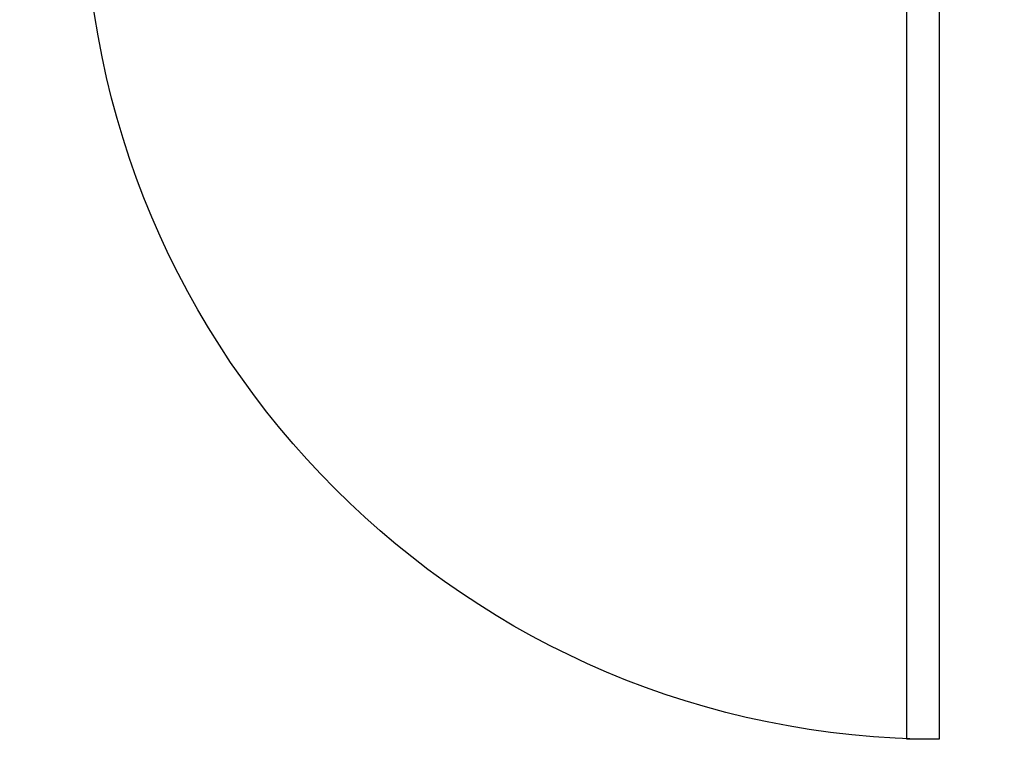
# Model space of a CAD drawing. Extents: x -4 to 605, y -4 to 508.
# Drawn here: x 76 to 77, y 52 to 53 of the extents above; entities that cross this region are included whole.
import ezdxf

# ---------------------------------------------------------------- set-up
doc = ezdxf.new("R2010")
doc.units = 0
for name, color, linetype in [('ESQ', 1, 'Continuous'), ('PA_CAIX', 1, 'Continuous'), ('SOLEIRA', 1, 'Continuous')]:
    doc.layers.add(name, color=color, linetype=linetype)

# ---------------------------------------------------------------- blocks, each defined once
blk = doc.blocks.new('PP92-25-25-14-F')
at = {"layer": 'ESQ'}
for points in [[(-0.045, 0.945), (-0.08, 0.945), (-0.08, 0.025), (-0.045, 0.025), (-0.045, 0.945)], [(-1.035, 0.025), (-1.035, 0.04), (-0.975, 0.04), (-0.975, 0.025), (-1.035, 0.025)], [(0.025, 0.025), (0.025, 0.04), (-0.035, 0.04), (-0.035, 0.025), (0.025, 0.025)], [(-0.965, 0.025), (-0.99, 0.025), (-0.99, -0.165), (-0.955, -0.165), (-0.955, -0.01), (-0.965, -0.01), (-0.965, 0.025)], [(-0.045, 0.025), (-0.02, 0.025), (-0.02, -0.165), (-0.055, -0.165), (-0.055, -0.01), (-0.045, -0.01), (-0.045, 0.025)], [(-1.025, -0.18), (-1.025, -0.165), (-0.965, -0.165), (-0.965, -0.18), (-1.025, -0.18)], [(0.015, -0.18), (0.015, -0.165), (-0.045, -0.165), (-0.045, -0.18), (0.015, -0.18)]]:
    blk.add_lwpolyline(points, dxfattribs=at)
at = {"layer": 'ESQ', "color": 3}
blk.add_arc((-0.045, 0.025), 0.92, 90, 180, dxfattribs=at)
at = {"layer": 'SOLEIRA'}
for p, q in [((-0.965, 0.025), (-0.045, 0.025)), ((-0.055, -0.01), (-0.955, -0.01))]:
    blk.add_line(p, q, dxfattribs=at)

msp = doc.modelspace()

# ---------------------------------------------------------------- block references
at = {"layer": 'PA_CAIX', "xscale": -1, "rotation": 180}
msp.add_blockref('PP92-25-25-14-F', (77.402672, 52.99211), dxfattribs=at)

doc.saveas('drawing.dxf')
